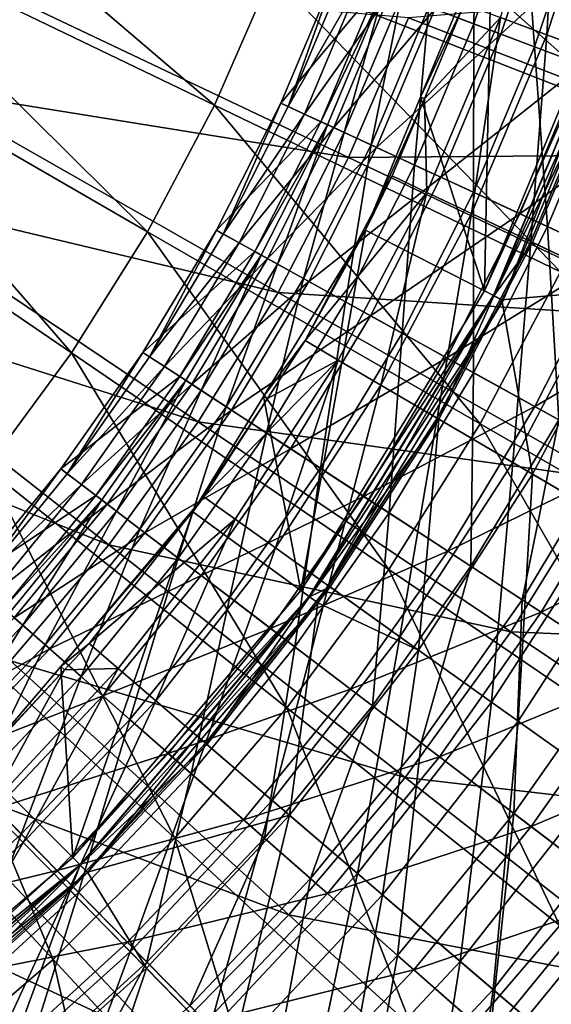
# Model space of a CAD drawing. Extents: x -729 to 511, y -621 to 621.
# Drawn here: x 66 to 126, y -197 to -85 of the extents above; entities that cross this region are included whole.
import ezdxf

# ---------------------------------------------------------------- set-up
doc = ezdxf.new("R2010")
doc.units = 0
for name, color, linetype in [('L1', 7, 'CONTINUOUS'), ('L2', 7, 'CONTINUOUS'), ('L3', 7, 'CONTINUOUS')]:
    doc.layers.add(name, color=color, linetype=linetype)

msp = doc.modelspace()

# ---------------------------------------------------------------- linework, layer by layer
at = {"layer": 'L1', "color": 7}
for points in [[(44.6397, -73.89771, 164.8432), (49.73301, -62.22373, 164.8432), (87.82189, -94.69315, 158.9949)], [(94.34849, -79.73401, 158.9949), (87.82189, -94.69315, 158.9949), (49.73301, -62.22373, 164.8432)], [(94.34849, -79.73401, 158.9949), (99.73894, -64.32898, 158.9949), (135.1284, -95.73897, 151.8037)], [(99.73894, -64.32898, 158.9949), (141.6009, -77.24168, 151.8037), (135.1284, -95.73897, 151.8037)], [(38.68824, -85.15842, 164.8432), (44.6397, -73.89771, 164.8432), (80.19562, -109.1227, 158.9949)], [(80.19562, -109.1227, 158.9949), (44.6397, -73.89771, 164.8432), (87.82189, -94.69315, 158.9949)], [(103.1013, -100.6764, 159.5702), (60.61536, -80.49194, 165.9778), (54.20816, -92.78466, 165.9778)], [(109.9578, -84.75126, 159.5702), (60.61536, -80.49194, 165.9778), (103.1013, -100.6764, 159.5702)], [(127.2918, -113.7008, 151.8037), (87.82189, -94.69315, 158.9949), (94.34849, -79.73401, 158.9949)], [(94.34849, -79.73401, 158.9949), (135.1284, -95.73897, 151.8037), (127.2918, -113.7008, 151.8037)], [(156.712, -80.88038, 151.8283), (109.9578, -84.75126, 159.5702), (150.0137, -100.269, 151.8283)], [(31.91191, -95.94289, 164.8432), (38.68824, -85.15842, 164.8432), (71.51237, -122.942, 158.9949)], [(71.51237, -122.942, 158.9949), (38.68824, -85.15842, 164.8432), (80.19562, -109.1227, 158.9949)], [(150.0137, -100.269, 151.8283), (109.9578, -84.75126, 159.5702), (103.1013, -100.6764, 159.5702)], [(95.08735, -116.0517, 159.5702), (54.20816, -92.78466, 165.9778), (46.9106, -104.5706, 165.9778)], [(103.1013, -100.6764, 159.5702), (54.20816, -92.78466, 165.9778), (95.08735, -116.0517, 159.5702)], [(80.19562, -109.1227, 158.9949), (87.82189, -94.69315, 158.9949), (118.1347, -131.0268, 151.8037)], [(127.2918, -113.7008, 151.8037), (118.1347, -131.0268, 151.8037), (87.82189, -94.69315, 158.9949)], [(61.82068, -136.0738, 158.9949), (31.91191, -95.94289, 164.8432), (71.51237, -122.942, 158.9949)], [(141.9018, -119.11, 151.8283), (103.1013, -100.6764, 159.5702), (95.08735, -116.0517, 159.5702)], [(150.0137, -100.269, 151.8283), (103.1013, -100.6764, 159.5702), (141.9018, -119.11, 151.8283)], [(85.95982, -130.7932, 159.5702), (46.9106, -104.5706, 165.9778), (38.76255, -115.7854, 165.9778)], [(95.08735, -116.0517, 159.5702), (46.9106, -104.5706, 165.9778), (85.95982, -130.7932, 159.5702)], [(71.51237, -122.942, 158.9949), (80.19562, -109.1227, 158.9949), (107.7085, -147.6201, 151.8037)], [(107.7085, -147.6201, 151.8037), (80.19562, -109.1227, 158.9949), (118.1347, -131.0268, 151.8037)], [(152.6312, -150.9434, 143.4155), (118.1347, -131.0268, 151.8037), (127.2918, -113.7008, 151.8037)], [(75.76855, -144.8203, 159.5702), (38.76255, -115.7854, 165.9778), (29.8085, -126.3679, 165.9778)], [(85.95982, -130.7932, 159.5702), (38.76255, -115.7854, 165.9778), (75.76855, -144.8203, 159.5702)], [(132.4206, -137.3005, 151.8283), (95.08735, -116.0517, 159.5702), (85.95982, -130.7932, 159.5702)], [(141.9018, -119.11, 151.8283), (95.08735, -116.0517, 159.5702), (132.4206, -137.3005, 151.8283)], [(61.82068, -136.0738, 158.9949), (71.51237, -122.942, 158.9949), (96.07136, -163.3878, 151.8037)], [(96.07136, -163.3878, 151.8037), (71.51237, -122.942, 158.9949), (107.7085, -147.6201, 151.8037)], [(75.76855, -144.8203, 159.5702), (29.8085, -126.3679, 165.9778), (64.56915, -158.0564, 159.5702)], [(121.6218, -154.7411, 151.8283), (85.95982, -130.7932, 159.5702), (75.76855, -144.8203, 159.5702)], [(132.4206, -137.3005, 151.8283), (85.95982, -130.7932, 159.5702), (121.6218, -154.7411, 151.8283)], [(107.7085, -147.6201, 151.8037), (118.1347, -131.0268, 151.8037), (140.6201, -170.0589, 143.4155)], [(152.6312, -150.9434, 143.4155), (140.6201, -170.0589, 143.4155), (118.1347, -131.0268, 151.8037)], [(51.17476, -148.4446, 158.9949), (61.82068, -136.0738, 158.9949), (83.28849, -178.2418, 151.8037)], [(83.28849, -178.2418, 151.8037), (61.82068, -136.0738, 158.9949), (96.07136, -163.3878, 151.8037)], [(166.3293, -156.6002, 142.8945), (132.4206, -137.3005, 151.8283), (121.6218, -154.7411, 151.8283)], [(109.5645, -171.3365, 151.8283), (75.76855, -144.8203, 159.5702), (64.56915, -158.0564, 159.5702)], [(121.6218, -154.7411, 151.8283), (75.76855, -144.8203, 159.5702), (109.5645, -171.3365, 151.8283)], [(96.07136, -163.3878, 151.8037), (107.7085, -147.6201, 151.8037), (127.2141, -188.2233, 143.4155)], [(127.2141, -188.2233, 143.4155), (107.7085, -147.6201, 151.8037), (140.6201, -170.0589, 143.4155)], [(39.63412, -159.9852, 158.9949), (51.17476, -148.4446, 158.9949), (69.43132, -192.099, 151.8037)], [(69.43132, -192.099, 151.8037), (51.17476, -148.4446, 158.9949), (83.28849, -178.2418, 151.8037)], [(154.0126, -176.4923, 142.8945), (121.6218, -154.7411, 151.8283), (109.5645, -171.3365, 151.8283)], [(166.3293, -156.6002, 142.8945), (121.6218, -154.7411, 151.8283), (154.0126, -176.4923, 142.8945)], [(96.31453, -186.9961, 151.8283), (64.56915, -158.0564, 159.5702), (52.4228, -170.4293, 159.5702)], [(109.5645, -171.3365, 151.8283), (64.56915, -158.0564, 159.5702), (96.31453, -186.9961, 151.8283)], [(54.57733, -204.8818, 151.8037), (39.63412, -159.9852, 158.9949), (69.43132, -192.099, 151.8037)], [(83.28849, -178.2418, 151.8037), (96.07136, -163.3878, 151.8037), (112.4882, -205.3352, 143.4155)], [(112.4882, -205.3352, 143.4155), (96.07136, -163.3878, 151.8037), (127.2141, -188.2233, 143.4155)], [(81.94424, -201.6345, 151.8283), (52.4228, -170.4293, 159.5702), (39.39587, -181.8714, 159.5702)], [(96.31453, -186.9961, 151.8283), (52.4228, -170.4293, 159.5702), (81.94424, -201.6345, 151.8283)], [(140.2605, -195.4205, 142.8945), (109.5645, -171.3365, 151.8283), (96.31453, -186.9961, 151.8283)], [(154.0126, -176.4923, 142.8945), (109.5645, -171.3365, 151.8283), (140.2605, -195.4205, 142.8945)], [(69.43132, -192.099, 151.8037), (83.28849, -178.2418, 151.8037), (96.5247, -221.2987, 143.4155)], [(96.5247, -221.2987, 143.4155), (83.28849, -178.2418, 151.8037), (112.4882, -205.3352, 143.4155)], [(66.53211, -215.1716, 151.8283), (39.39587, -181.8714, 159.5702), (25.55948, -192.3201, 159.5702)], [(81.94424, -201.6345, 151.8283), (39.39587, -181.8714, 159.5702), (66.53211, -215.1716, 151.8283)], [(125.148, -213.2813, 142.8945), (96.31453, -186.9961, 151.8283), (81.94424, -201.6345, 151.8283)], [(140.2605, -195.4205, 142.8945), (96.31453, -186.9961, 151.8283), (125.148, -213.2813, 142.8945)], [(112.4882, -205.3352, 143.4155), (127.2141, -188.2233, 143.4155), (138.8783, -229.8216, 133.9771)], [(66.53211, -215.1716, 151.8283), (25.55948, -192.3201, 159.5702), (50.1623, -227.5335, 151.8283)], [(54.57733, -204.8818, 151.8037), (69.43132, -192.099, 151.8037), (79.41288, -236.0246, 143.4155)], [(79.41288, -236.0246, 143.4155), (69.43132, -192.099, 151.8037), (96.5247, -221.2987, 143.4155)], [(167.9627, -217.1555, 132.9125), (140.2605, -195.4205, 142.8945), (125.148, -213.2813, 142.8945)]]:
    msp.add_3dface(points, dxfattribs=at)
at = {"layer": 'L2', "color": 7}
for points in [[(127.022, -64.12408, -61.43009), (125.7233, -86.67146, -54.40763), (120.4319, -84.71604, -61.43009)], [(127.022, -64.12408, -61.43009), (132.4655, -65.60419, -54.40763), (125.7233, -86.67146, -54.40763)], [(132.4655, -65.60419, -54.40763), (132.7139, -89.25484, -47.51158), (125.7233, -86.67146, -54.40763)], [(119.4431, -74.16408, -64.12236), (116.3095, -83.19262, -69.12236), (111.3123, -93.79352, -64.12236)], [(119.4431, -74.16408, -64.12236), (111.3123, -93.79352, -64.12236), (118.5914, -115.867, -44.28853)], [(133.9173, -78.86702, -44.28853), (119.4431, -74.16408, -64.12236), (118.5914, -115.867, -44.28853)], [(135.049, -79.23476, -45.20167), (133.9173, -78.86702, -44.28853), (118.5914, -115.867, -44.28853)], [(135.049, -79.23476, -45.20167), (118.5914, -115.867, -44.28853), (119.6517, -116.4073, -45.20167)], [(119.6517, -116.4073, -45.20167), (120.7365, -116.96, -43.61496), (135.049, -79.23476, -45.20167)], [(135.0752, -79.24326, -42.70182), (136.207, -79.611, -43.61496), (119.6762, -116.4198, -42.70182)], [(119.6762, -116.4198, -42.70182), (132.9083, -89.32669, -41.0605), (135.0752, -79.24326, -42.70182)], [(119.6762, -116.4198, -42.70182), (136.207, -79.611, -43.61496), (120.7365, -116.96, -43.61496)], [(135.049, -79.23476, -45.20167), (120.7365, -116.96, -43.61496), (136.207, -79.611, -43.61496)], [(111.3123, -93.79352, -64.12236), (116.3095, -83.19262, -69.12236), (111.7703, -93.98185, -69.12236)], [(120.4319, -84.71604, -61.43009), (111.7703, -93.98185, -69.12236), (116.3095, -83.19262, -69.12236)], [(112.0476, -104.645, -61.43009), (111.7703, -93.98185, -69.12236), (120.4319, -84.71604, -61.43009)], [(120.4319, -84.71604, -61.43009), (117.1454, -107.0604, -54.40763), (112.0476, -104.645, -61.43009)], [(120.4319, -84.71604, -61.43009), (125.7233, -86.67146, -54.40763), (117.1454, -107.0604, -54.40763)], [(125.7233, -86.67146, -54.40763), (123.8804, -110.2515, -47.51158), (117.1454, -107.0604, -54.40763)], [(125.7233, -86.67146, -54.40763), (132.7139, -89.25484, -47.51158), (123.8804, -110.2515, -47.51158)], [(119.6762, -116.4198, -42.70182), (124.0677, -110.3403, -41.0605), (132.9083, -89.32669, -41.0605)], [(132.7139, -89.25484, -47.51158), (132.9146, -114.532, -40.58199), (123.8804, -110.2515, -47.51158)], [(135.2779, -115.6517, -33.36604), (132.9083, -89.32669, -41.0605), (124.0677, -110.3403, -41.0605)], [(111.3123, -93.79352, -64.12236), (111.7703, -93.98185, -69.12236), (105.0311, -108.9577, -64.12236)], [(118.5914, -115.867, -44.28853), (111.3123, -93.79352, -64.12236), (105.0311, -108.9577, -64.12236)], [(105.0311, -108.9577, -64.12236), (111.7703, -93.98185, -69.12236), (108.076, -102.7632, -69.12236)], [(112.0476, -104.645, -61.43009), (108.076, -102.7632, -69.12236), (111.7703, -93.98185, -69.12236)], [(98.14502, -121.5295, -69.12236), (108.076, -102.7632, -69.12236), (112.0476, -104.645, -61.43009)], [(105.0311, -108.9577, -64.12236), (108.076, -102.7632, -69.12236), (98.14502, -121.5295, -69.12236)], [(112.0476, -104.645, -61.43009), (101.9348, -123.755, -61.43009), (98.14502, -121.5295, -69.12236)], [(112.0476, -104.645, -61.43009), (106.7992, -126.6115, -54.40763), (101.9348, -123.755, -61.43009)], [(112.0476, -104.645, -61.43009), (117.1454, -107.0604, -54.40763), (106.7992, -126.6115, -54.40763)], [(117.1454, -107.0604, -54.40763), (113.2258, -130.3853, -47.51158), (106.7992, -126.6115, -54.40763)], [(117.1454, -107.0604, -54.40763), (123.8804, -110.2515, -47.51158), (113.2258, -130.3853, -47.51158)], [(105.0311, -108.9577, -64.12236), (98.14502, -121.5295, -69.12236), (93.42466, -127.8977, -64.12236)], [(105.0311, -108.9577, -64.12236), (93.42466, -127.8977, -64.12236), (97.66607, -150.014, -44.28853)], [(118.5914, -115.867, -44.28853), (105.0311, -108.9577, -64.12236), (97.66607, -150.014, -44.28853)], [(123.8804, -110.2515, -47.51158), (121.8464, -135.4475, -40.58199), (113.2258, -130.3853, -47.51158)], [(120.6027, -116.888, -41.0605), (124.0677, -110.3403, -41.0605), (119.6762, -116.4198, -42.70182)], [(135.2779, -115.6517, -33.36604), (124.0677, -110.3403, -41.0605), (120.6027, -116.888, -41.0605)], [(123.8804, -110.2515, -47.51158), (132.9146, -114.532, -40.58199), (121.8464, -135.4475, -40.58199)], [(132.9146, -114.532, -40.58199), (132.8964, -141.9364, -33.96612), (121.8464, -135.4475, -40.58199)], [(119.6517, -116.4073, -45.20167), (118.5914, -115.867, -44.28853), (97.66607, -150.014, -44.28853)], [(119.6517, -116.4073, -45.20167), (97.66607, -150.014, -44.28853), (98.62882, -150.7135, -45.20167)], [(98.62882, -150.7135, -45.20167), (99.61382, -151.4291, -43.61496), (119.6517, -116.4073, -45.20167)], [(119.6762, -116.4198, -42.70182), (120.7365, -116.96, -43.61496), (98.65107, -150.7296, -42.70182)], [(113.4045, -130.4903, -41.0605), (119.6762, -116.4198, -42.70182), (98.65107, -150.7296, -42.70182)], [(119.6517, -116.4073, -45.20167), (99.61382, -151.4291, -43.61496), (120.7365, -116.96, -43.61496)], [(120.6027, -116.888, -41.0605), (119.6762, -116.4198, -42.70182), (113.4045, -130.4903, -41.0605)], [(124.1014, -136.7717, -33.36604), (135.2779, -115.6517, -33.36604), (120.6027, -116.888, -41.0605)], [(136.1105, -143.8238, -26.97989), (135.2779, -115.6517, -33.36604), (124.1014, -136.7717, -33.36604)], [(98.65107, -150.7296, -42.70182), (120.7365, -116.96, -43.61496), (99.61382, -151.4291, -43.61496)], [(124.1014, -136.7717, -33.36604), (120.6027, -116.888, -41.0605), (113.4045, -130.4903, -41.0605)], [(93.42466, -127.8977, -64.12236), (98.14502, -121.5295, -69.12236), (93.85101, -128.1524, -69.12236)], [(101.9348, -123.755, -61.43009), (93.85101, -128.1524, -69.12236), (98.14502, -121.5295, -69.12236)], [(90.17265, -141.8964, -61.43009), (86.59439, -139.3447, -69.12236), (101.9348, -123.755, -61.43009)], [(101.9348, -123.755, -61.43009), (86.59439, -139.3447, -69.12236), (93.85101, -128.1524, -69.12236)], [(101.9348, -123.755, -61.43009), (94.76559, -145.1716, -54.40763), (90.17265, -141.8964, -61.43009)], [(101.9348, -123.755, -61.43009), (106.7992, -126.6115, -54.40763), (94.76559, -145.1716, -54.40763)], [(106.7992, -126.6115, -54.40763), (100.8335, -149.4987, -47.51158), (94.76559, -145.1716, -54.40763)], [(106.7992, -126.6115, -54.40763), (113.2258, -130.3853, -47.51158), (100.8335, -149.4987, -47.51158)], [(93.42466, -127.8977, -64.12236), (93.85101, -128.1524, -69.12236), (85.35361, -141.0685, -64.12236)], [(97.66607, -150.014, -44.28853), (93.42466, -127.8977, -64.12236), (85.35361, -141.0685, -64.12236)], [(85.35361, -141.0685, -64.12236), (93.85101, -128.1524, -69.12236), (86.59439, -139.3447, -69.12236)], [(113.4045, -130.4903, -41.0605), (98.65107, -150.7296, -42.70182), (101.0022, -149.619, -41.0605)], [(113.2258, -130.3853, -47.51158), (108.9729, -155.303, -40.58199), (100.8335, -149.4987, -47.51158)], [(113.4045, -130.4903, -41.0605), (101.0022, -149.619, -41.0605), (111.102, -156.8213, -33.36604)], [(113.2258, -130.3853, -47.51158), (121.8464, -135.4475, -40.58199), (108.9729, -155.303, -40.58199)], [(113.4045, -130.4903, -41.0605), (111.102, -156.8213, -33.36604), (124.1014, -136.7717, -33.36604)], [(121.8464, -135.4475, -40.58199), (119.4062, -162.743, -33.96612), (108.9729, -155.303, -40.58199)], [(121.8464, -135.4475, -40.58199), (132.8964, -141.9364, -33.96612), (119.4062, -162.743, -33.96612)], [(124.1014, -136.7717, -33.36604), (111.102, -156.8213, -33.36604), (122.4409, -164.9072, -26.97989)], [(124.1014, -136.7717, -33.36604), (122.4409, -164.9072, -26.97989), (136.1105, -143.8238, -26.97989)], [(85.35361, -141.0685, -64.12236), (86.59439, -139.3447, -69.12236), (70.29951, -158.6946, -64.12236)], [(70.29951, -158.6946, -64.12236), (86.59439, -139.3447, -69.12236), (73.51443, -156.0693, -69.12236)], [(90.17265, -141.8964, -61.43009), (73.51443, -156.0693, -69.12236), (86.59439, -139.3447, -69.12236)], [(85.35361, -141.0685, -64.12236), (70.29951, -158.6946, -64.12236), (71.65664, -180.4671, -44.28853)], [(97.66607, -150.014, -44.28853), (85.35361, -141.0685, -64.12236), (71.65664, -180.4671, -44.28853)], [(76.85317, -158.9273, -61.43009), (73.51443, -156.0693, -69.12236), (90.17265, -141.8964, -61.43009)], [(90.17265, -141.8964, -61.43009), (81.13867, -162.5956, -54.40763), (76.85317, -158.9273, -61.43009)], [(90.17265, -141.8964, -61.43009), (94.76559, -145.1716, -54.40763), (81.13867, -162.5956, -54.40763)], [(132.8964, -141.9364, -33.96612), (131.97, -171.7024, -28.08489), (119.4062, -162.743, -33.96612)], [(136.1105, -143.8238, -26.97989), (122.4409, -164.9072, -26.97989), (135.9871, -174.5671, -21.33961)], [(94.76559, -145.1716, -54.40763), (86.8004, -167.442, -47.51158), (81.13867, -162.5956, -54.40763)], [(94.76559, -145.1716, -54.40763), (100.8335, -149.4987, -47.51158), (86.8004, -167.442, -47.51158)], [(98.62882, -150.7135, -45.20167), (97.66607, -150.014, -44.28853), (71.65664, -180.4671, -44.28853)], [(100.8335, -149.4987, -47.51158), (94.39497, -173.943, -40.58199), (86.8004, -167.442, -47.51158)], [(100.8335, -149.4987, -47.51158), (108.9729, -155.303, -40.58199), (94.39497, -173.943, -40.58199)], [(98.65107, -150.7296, -42.70182), (99.59845, -151.414, -41.0605), (101.0022, -149.619, -41.0605)], [(111.102, -156.8213, -33.36604), (101.0022, -149.619, -41.0605), (99.59845, -151.414, -41.0605)], [(98.62882, -150.7135, -45.20167), (71.65664, -180.4671, -44.28853), (72.49811, -181.3086, -45.20167)], [(72.49811, -181.3086, -45.20167), (73.35904, -182.1695, -43.61496), (98.62882, -150.7135, -45.20167)], [(98.65107, -150.7296, -42.70182), (99.61382, -151.4291, -43.61496), (72.51756, -181.328, -42.70182)], [(72.51756, -181.328, -42.70182), (86.95784, -167.5768, -41.0605), (98.65107, -150.7296, -42.70182)], [(72.51756, -181.328, -42.70182), (99.61382, -151.4291, -43.61496), (73.35904, -182.1695, -43.61496)], [(98.62882, -150.7135, -45.20167), (73.35904, -182.1695, -43.61496), (99.61382, -151.4291, -43.61496)], [(98.65107, -150.7296, -42.70182), (86.95784, -167.5768, -41.0605), (99.59845, -151.414, -41.0605)], [(96.3816, -175.6435, -33.36604), (99.59845, -151.414, -41.0605), (86.95784, -167.5768, -41.0605)], [(111.102, -156.8213, -33.36604), (99.59845, -151.414, -41.0605), (96.3816, -175.6435, -33.36604)], [(108.9729, -155.303, -40.58199), (104.1299, -182.276, -33.96612), (94.39497, -173.943, -40.58199)], [(108.9729, -155.303, -40.58199), (119.4062, -162.743, -33.96612), (104.1299, -182.276, -33.96612)], [(70.29951, -158.6946, -64.12236), (73.51443, -156.0693, -69.12236), (70.72555, -159.0497, -69.12236)], [(76.85317, -158.9273, -61.43009), (70.72555, -159.0497, -69.12236), (73.51443, -156.0693, -69.12236)], [(106.9615, -184.6999, -26.97989), (111.102, -156.8213, -33.36604), (96.3816, -175.6435, -33.36604)], [(106.9615, -184.6999, -26.97989), (122.4409, -164.9072, -26.97989), (111.102, -156.8213, -33.36604)], [(62.08063, -174.7143, -61.43009), (59.00754, -171.5725, -69.12236), (70.72555, -159.0497, -69.12236)], [(70.72555, -159.0497, -69.12236), (59.00754, -171.5725, -69.12236), (60.89516, -169.7056, -64.12236)], [(60.89516, -169.7056, -64.12236), (70.29951, -158.6946, -64.12236), (70.72555, -159.0497, -69.12236)], [(71.65664, -180.4671, -44.28853), (70.29951, -158.6946, -64.12236), (60.89516, -169.7056, -64.12236)], [(62.08063, -174.7143, -61.43009), (70.72555, -159.0497, -69.12236), (76.85317, -158.9273, -61.43009)], [(76.85317, -158.9273, -61.43009), (66.02514, -178.7471, -54.40763), (62.08063, -174.7143, -61.43009)], [(76.85317, -158.9273, -61.43009), (81.13867, -162.5956, -54.40763), (66.02514, -178.7471, -54.40763)], [(81.13867, -162.5956, -54.40763), (71.23639, -184.0749, -47.51158), (66.02514, -178.7471, -54.40763)], [(81.13867, -162.5956, -54.40763), (86.8004, -167.442, -47.51158), (71.23639, -184.0749, -47.51158)], [(119.4062, -162.743, -33.96612), (115.8527, -192.3107, -28.08489), (104.1299, -182.276, -33.96612)], [(119.4062, -162.743, -33.96612), (131.97, -171.7024, -28.08489), (115.8527, -192.3107, -28.08489)], [(119.601, -195.5192, -21.33961), (122.4409, -164.9072, -26.97989), (106.9615, -184.6999, -26.97989)], [(119.601, -195.5192, -21.33961), (135.9871, -174.5671, -21.33961), (122.4409, -164.9072, -26.97989)], [(86.8004, -167.442, -47.51158), (78.2267, -191.2216, -40.58199), (71.23639, -184.0749, -47.51158)], [(72.51756, -181.328, -42.70182), (73.32754, -182.1432, -41.0605), (86.95784, -167.5768, -41.0605)], [(96.3816, -175.6435, -33.36604), (86.95784, -167.5768, -41.0605), (73.32754, -182.1432, -41.0605)], [(86.8004, -167.442, -47.51158), (94.39497, -173.943, -40.58199), (78.2267, -191.2216, -40.58199)], [(71.65664, -180.4671, -44.28853), (60.89516, -169.7056, -64.12236), (41.20351, -206.4765, -44.28853)], [(131.97, -171.7024, -28.08489), (129.7139, -204.1758, -23.04946), (115.8527, -192.3107, -28.08489)], [(94.39497, -173.943, -40.58199), (87.18705, -200.3824, -33.96612), (78.2267, -191.2216, -40.58199)], [(94.39497, -173.943, -40.58199), (104.1299, -182.276, -33.96612), (87.18705, -200.3824, -33.96612)], [(62.08063, -174.7143, -61.43009), (66.02514, -178.7471, -54.40763), (49.54329, -193.4996, -54.40763)], [(134.3341, -208.1307, -16.61184), (135.9871, -174.5671, -21.33961), (119.601, -195.5192, -21.33961)], [(80.05527, -193.0911, -33.36604), (96.3816, -175.6435, -33.36604), (73.32754, -182.1432, -41.0605)], [(89.79335, -203.0471, -26.97989), (96.3816, -175.6435, -33.36604), (80.05527, -193.0911, -33.36604)], [(89.79335, -203.0471, -26.97989), (106.9615, -184.6999, -26.97989), (96.3816, -175.6435, -33.36604)], [(66.02514, -178.7471, -54.40763), (54.26328, -199.2672, -47.51158), (49.54329, -193.4996, -54.40763)], [(66.02514, -178.7471, -54.40763), (71.23639, -184.0749, -47.51158), (54.26328, -199.2672, -47.51158)], [(72.49811, -181.3086, -45.20167), (71.65664, -180.4671, -44.28853), (41.20351, -206.4765, -44.28853)], [(72.49811, -181.3086, -45.20167), (41.20351, -206.4765, -44.28853), (41.903, -207.4393, -45.20167)], [(41.903, -207.4393, -45.20167), (42.61864, -208.4243, -43.61496), (72.49811, -181.3086, -45.20167)], [(72.51756, -181.328, -42.70182), (73.35904, -182.1695, -43.61496), (41.91915, -207.4615, -42.70182)], [(54.39452, -199.4276, -41.0605), (72.51756, -181.328, -42.70182), (41.91915, -207.4615, -42.70182)], [(72.49811, -181.3086, -45.20167), (42.61864, -208.4243, -43.61496), (73.35904, -182.1695, -43.61496)], [(71.38132, -184.2231, -41.0605), (72.51756, -181.328, -42.70182), (54.39452, -199.4276, -41.0605)], [(71.38132, -184.2231, -41.0605), (73.32754, -182.1432, -41.0605), (72.51756, -181.328, -42.70182)], [(41.91915, -207.4615, -42.70182), (73.35904, -182.1695, -43.61496), (42.61864, -208.4243, -43.61496)], [(80.05527, -193.0911, -33.36604), (73.32754, -182.1432, -41.0605), (71.38132, -184.2231, -41.0605)], [(104.1299, -182.276, -33.96612), (97.9771, -211.4139, -28.08489), (87.18705, -200.3824, -33.96612)], [(104.1299, -182.276, -33.96612), (115.8527, -192.3107, -28.08489), (97.9771, -211.4139, -28.08489)], [(71.23639, -184.0749, -47.51158), (60.5946, -207.0037, -40.58199), (54.26328, -199.2672, -47.51158)], [(62.25079, -209.0275, -33.36604), (71.38132, -184.2231, -41.0605), (54.39452, -199.4276, -41.0605)], [(71.23639, -184.0749, -47.51158), (78.2267, -191.2216, -40.58199), (60.5946, -207.0037, -40.58199)], [(62.25079, -209.0275, -33.36604), (80.05527, -193.0911, -33.36604), (71.38132, -184.2231, -41.0605)], [(101.4271, -214.9411, -21.33961), (106.9615, -184.6999, -26.97989), (89.79335, -203.0471, -26.97989)], [(101.4271, -214.9411, -21.33961), (119.601, -195.5192, -21.33961), (106.9615, -184.6999, -26.97989)], [(78.2267, -191.2216, -40.58199), (68.71025, -216.9206, -33.96612), (60.5946, -207.0037, -40.58199)], [(78.2267, -191.2216, -40.58199), (87.18705, -200.3824, -33.96612), (68.71025, -216.9206, -33.96612)], [(115.8527, -192.3107, -28.08489), (110.7354, -224.4576, -23.04946), (97.9771, -211.4139, -28.08489)], [(115.8527, -192.3107, -28.08489), (129.7139, -204.1758, -23.04946), (110.7354, -224.4576, -23.04946)], [(71.07086, -219.8051, -26.97989), (80.05527, -193.0911, -33.36604), (62.25079, -209.0275, -33.36604)], [(71.07086, -219.8051, -26.97989), (89.79335, -203.0471, -26.97989), (80.05527, -193.0911, -33.36604)], [(114.988, -228.8053, -16.61184), (119.601, -195.5192, -21.33961), (101.4271, -214.9411, -21.33961)], [(114.988, -228.8053, -16.61184), (134.3341, -208.1307, -16.61184), (119.601, -195.5192, -21.33961)]]:
    msp.add_3dface(points, dxfattribs=at)
at = {"layer": 'L3', "color": 7}
for points in [[(117.7224, -67.32459, -53.07734), (117.3952, -85.42932, -45.5331), (112.2739, -83.49519, -53.07734)], [(122.9699, -68.88413, -45.5331), (117.3952, -85.42932, -45.5331), (117.7224, -67.32459, -53.07734)], [(122.9699, -68.88413, -45.5331), (124.3042, -88.0386, -37.46193), (117.3952, -85.42932, -45.5331)], [(130.0492, -70.98807, -37.46193), (124.3042, -88.0386, -37.46193), (122.9699, -68.88413, -45.5331)], [(126.1315, -69.82376, -34.47476), (112.9352, -83.74496, -43.48128), (120.4808, -86.59463, -34.47476)], [(135.6599, -72.65554, -25.49186), (126.1315, -69.82376, -34.47476), (120.4808, -86.59463, -34.47476)], [(130.0492, -70.98807, -37.46193), (133.0319, -91.33473, -29.10818), (124.3042, -88.0386, -37.46193)], [(135.6599, -72.65554, -25.49186), (120.4808, -86.59463, -34.47476), (129.7799, -90.10658, -25.49186)], [(96.20641, -94.85091, -64.05909), (101.6788, -79.49384, -69.12236), (95.394, -94.47505, -69.12236)], [(101.6788, -79.49384, -69.12236), (106.3782, -81.26865, -69.12236), (95.394, -94.47505, -69.12236)], [(102.5162, -79.8101, -64.05909), (101.6788, -79.49384, -69.12236), (96.20641, -94.85091, -64.05909)], [(104.4366, -80.53535, -58.17972), (102.5162, -79.8101, -64.05909), (96.20641, -94.85091, -64.05909)], [(104.4366, -80.53535, -58.17972), (96.20641, -94.85091, -64.05909), (98.06944, -95.71284, -58.17972)], [(107.8898, -81.8395, -51.14485), (104.4366, -80.53535, -58.17972), (98.06944, -95.71284, -58.17972)], [(95.394, -94.47505, -69.12236), (106.3782, -81.26865, -69.12236), (99.95314, -96.58433, -69.12236)], [(107.8898, -81.8395, -51.14485), (98.06944, -95.71284, -58.17972), (101.4196, -97.26278, -51.14485)], [(106.3782, -81.26865, -69.12236), (107.1428, -81.55739, -64.92094), (99.95314, -96.58433, -69.12236)], [(107.1428, -81.55739, -64.92094), (100.6949, -96.9275, -64.92094), (99.95314, -96.58433, -69.12236)], [(107.1428, -81.55739, -64.92094), (102.6031, -97.81033, -59.25544), (100.6949, -96.9275, -64.92094)], [(112.9352, -83.74496, -43.48128), (107.8898, -81.8395, -51.14485), (101.4196, -97.26278, -51.14485)], [(109.1097, -82.30023, -59.25544), (102.6031, -97.81033, -59.25544), (107.1428, -81.55739, -64.92094)], [(109.1097, -82.30023, -59.25544), (105.6727, -99.23049, -53.07734), (102.6031, -97.81033, -59.25544)], [(112.2739, -83.49519, -53.07734), (105.6727, -99.23049, -53.07734), (109.1097, -82.30023, -59.25544)], [(112.9352, -83.74496, -43.48128), (101.4196, -97.26278, -51.14485), (106.3143, -99.52733, -43.48128)], [(112.2739, -83.49519, -53.07734), (110.6411, -101.5291, -45.5331), (105.6727, -99.23049, -53.07734)], [(120.4808, -86.59463, -34.47476), (112.9352, -83.74496, -43.48128), (106.3143, -99.52733, -43.48128)], [(117.3952, -85.42932, -45.5331), (110.6411, -101.5291, -45.5331), (112.2739, -83.49519, -53.07734)], [(117.3952, -85.42932, -45.5331), (117.3439, -104.6301, -37.46193), (110.6411, -101.5291, -45.5331)], [(124.3042, -88.0386, -37.46193), (117.3439, -104.6301, -37.46193), (117.3952, -85.42932, -45.5331)], [(120.4808, -86.59463, -34.47476), (106.3143, -99.52733, -43.48128), (113.6346, -102.9141, -34.47476)], [(129.7799, -90.10658, -25.49186), (120.4808, -86.59463, -34.47476), (113.6346, -102.9141, -34.47476)], [(124.3042, -88.0386, -37.46193), (125.811, -108.5474, -29.10818), (117.3439, -104.6301, -37.46193)], [(133.0319, -91.33473, -29.10818), (125.811, -108.5474, -29.10818), (124.3042, -88.0386, -37.46193)], [(129.7799, -90.10658, -25.49186), (113.6346, -102.9141, -34.47476), (122.6561, -107.0878, -25.49186)], [(140.4881, -94.15064, -16.93347), (129.7799, -90.10658, -25.49186), (122.6561, -107.0878, -25.49186)], [(133.0319, -91.33473, -29.10818), (135.9067, -113.2182, -20.83536), (125.811, -108.5474, -29.10818)], [(140.4881, -94.15064, -16.93347), (122.6561, -107.0878, -25.49186), (133.0445, -111.894, -16.93347)], [(88.82776, -109.3972, -64.05909), (95.394, -94.47505, -69.12236), (88.04458, -108.9637, -69.12236)], [(95.394, -94.47505, -69.12236), (99.95314, -96.58433, -69.12236), (88.04458, -108.9637, -69.12236)], [(96.20641, -94.85091, -64.05909), (95.394, -94.47505, -69.12236), (88.82776, -109.3972, -64.05909)], [(98.06944, -95.71284, -58.17972), (96.20641, -94.85091, -64.05909), (88.82776, -109.3972, -64.05909)], [(98.06944, -95.71284, -58.17972), (88.82776, -109.3972, -64.05909), (90.62374, -110.3913, -58.17972)], [(101.4196, -97.26278, -51.14485), (98.06944, -95.71284, -58.17972), (90.62374, -110.3913, -58.17972)], [(88.04458, -108.9637, -69.12236), (99.95314, -96.58433, -69.12236), (92.43964, -111.3965, -69.12236)], [(101.4196, -97.26278, -51.14485), (90.62374, -110.3913, -58.17972), (93.85328, -112.179, -51.14485)], [(99.95314, -96.58433, -69.12236), (100.6949, -96.9275, -64.92094), (92.43964, -111.3965, -69.12236)], [(100.6949, -96.9275, -64.92094), (93.15468, -111.7923, -64.92094), (92.43964, -111.3965, -69.12236)], [(100.6949, -96.9275, -64.92094), (94.9942, -112.8105, -59.25544), (93.15468, -111.7923, -64.92094)], [(106.3143, -99.52733, -43.48128), (101.4196, -97.26278, -51.14485), (93.85328, -112.179, -51.14485)], [(102.6031, -97.81033, -59.25544), (94.9942, -112.8105, -59.25544), (100.6949, -96.9275, -64.92094)], [(102.6031, -97.81033, -59.25544), (97.95336, -114.4484, -53.07734), (94.9942, -112.8105, -59.25544)], [(105.6727, -99.23049, -53.07734), (97.95336, -114.4484, -53.07734), (102.6031, -97.81033, -59.25544)], [(106.3143, -99.52733, -43.48128), (93.85328, -112.179, -51.14485), (98.57187, -114.7908, -43.48128)], [(105.6727, -99.23049, -53.07734), (102.743, -117.0996, -45.5331), (97.95336, -114.4484, -53.07734)], [(113.6346, -102.9141, -34.47476), (106.3143, -99.52733, -43.48128), (98.57187, -114.7908, -43.48128)], [(110.6411, -101.5291, -45.5331), (102.743, -117.0996, -45.5331), (105.6727, -99.23049, -53.07734)], [(110.6411, -101.5291, -45.5331), (109.2045, -120.6762, -37.46193), (102.743, -117.0996, -45.5331)], [(117.3439, -104.6301, -37.46193), (109.2045, -120.6762, -37.46193), (110.6411, -101.5291, -45.5331)], [(113.6346, -102.9141, -34.47476), (98.57187, -114.7908, -43.48128), (105.6287, -118.6969, -34.47476)], [(122.6561, -107.0878, -25.49186), (113.6346, -102.9141, -34.47476), (105.6287, -118.6969, -34.47476)], [(117.3439, -104.6301, -37.46193), (117.3668, -125.1942, -29.10818), (109.2045, -120.6762, -37.46193)], [(125.811, -108.5474, -29.10818), (117.3668, -125.1942, -29.10818), (117.3439, -104.6301, -37.46193)], [(122.6561, -107.0878, -25.49186), (105.6287, -118.6969, -34.47476), (114.3255, -123.5108, -25.49186)], [(133.0445, -111.894, -16.93347), (122.6561, -107.0878, -25.49186), (114.3255, -123.5108, -25.49186)], [(125.811, -108.5474, -29.10818), (127.0992, -130.5813, -20.83536), (117.3668, -125.1942, -29.10818)], [(135.9067, -113.2182, -20.83536), (127.0992, -130.5813, -20.83536), (125.811, -108.5474, -29.10818)], [(80.41871, -123.3732, -64.05909), (88.04458, -108.9637, -69.12236), (79.66885, -122.8843, -69.12236)], [(88.04458, -108.9637, -69.12236), (92.43964, -111.3965, -69.12236), (79.66885, -122.8843, -69.12236)], [(88.82776, -109.3972, -64.05909), (88.04458, -108.9637, -69.12236), (80.41871, -123.3732, -64.05909)], [(90.62374, -110.3913, -58.17972), (88.82776, -109.3972, -64.05909), (80.41871, -123.3732, -64.05909)], [(90.62374, -110.3913, -58.17972), (80.41871, -123.3732, -64.05909), (82.13827, -124.4943, -58.17972)], [(93.85328, -112.179, -51.14485), (90.62374, -110.3913, -58.17972), (82.13827, -124.4943, -58.17972)], [(79.66885, -122.8843, -69.12236), (92.43964, -111.3965, -69.12236), (83.87689, -125.6278, -69.12236)], [(93.85328, -112.179, -51.14485), (82.13827, -124.4943, -58.17972), (85.23041, -126.5103, -51.14485)], [(92.43964, -111.3965, -69.12236), (93.15468, -111.7923, -64.92094), (83.87689, -125.6278, -69.12236)], [(93.15468, -111.7923, -64.92094), (84.56153, -126.0742, -64.92094), (83.87689, -125.6278, -69.12236)], [(93.15468, -111.7923, -64.92094), (86.32278, -127.2225, -59.25544), (84.56153, -126.0742, -64.92094)], [(98.57187, -114.7908, -43.48128), (93.85328, -112.179, -51.14485), (85.23041, -126.5103, -51.14485)], [(94.9942, -112.8105, -59.25544), (86.32278, -127.2225, -59.25544), (93.15468, -111.7923, -64.92094)], [(133.0445, -111.894, -16.93347), (114.3255, -123.5108, -25.49186), (124.34, -129.0541, -16.93347)], [(144.5952, -117.2379, -9.02032), (133.0445, -111.894, -16.93347), (124.34, -129.0541, -16.93347)], [(94.9942, -112.8105, -59.25544), (89.15603, -129.0697, -53.07734), (86.32278, -127.2225, -59.25544)], [(97.95336, -114.4484, -53.07734), (89.15603, -129.0697, -53.07734), (94.9942, -112.8105, -59.25544)], [(97.95336, -114.4484, -53.07734), (93.74183, -132.0596, -45.5331), (89.15603, -129.0697, -53.07734)], [(102.743, -117.0996, -45.5331), (93.74183, -132.0596, -45.5331), (97.95336, -114.4484, -53.07734)], [(98.57187, -114.7908, -43.48128), (85.23041, -126.5103, -51.14485), (89.74822, -129.4558, -43.48128)], [(105.6287, -118.6969, -34.47476), (98.57187, -114.7908, -43.48128), (89.74822, -129.4558, -43.48128)], [(102.743, -117.0996, -45.5331), (99.92842, -136.0931, -37.46193), (93.74183, -132.0596, -45.5331)], [(109.2045, -120.6762, -37.46193), (99.92842, -136.0931, -37.46193), (102.743, -117.0996, -45.5331)], [(144.5952, -117.2379, -9.02032), (124.34, -129.0541, -16.93347), (135.475, -135.2175, -9.02032)], [(105.6287, -118.6969, -34.47476), (89.74822, -129.4558, -43.48128), (96.50479, -133.8609, -34.47476)], [(114.3255, -123.5108, -25.49186), (105.6287, -118.6969, -34.47476), (96.50479, -133.8609, -34.47476)], [(109.2045, -120.6762, -37.46193), (107.7435, -141.1883, -29.10818), (99.92842, -136.0931, -37.46193)], [(117.3668, -125.1942, -29.10818), (107.7435, -141.1883, -29.10818), (109.2045, -120.6762, -37.46193)], [(71.02309, -136.7059, -64.05909), (79.66885, -122.8843, -69.12236), (70.31047, -136.1642, -69.12236)], [(79.66885, -122.8843, -69.12236), (83.87689, -125.6278, -69.12236), (70.31047, -136.1642, -69.12236)], [(80.41871, -123.3732, -64.05909), (79.66885, -122.8843, -69.12236), (71.02309, -136.7059, -64.05909)], [(82.13827, -124.4943, -58.17972), (80.41871, -123.3732, -64.05909), (71.02309, -136.7059, -64.05909)], [(82.13827, -124.4943, -58.17972), (71.02309, -136.7059, -64.05909), (72.65727, -137.9482, -58.17972)], [(85.23041, -126.5103, -51.14485), (82.13827, -124.4943, -58.17972), (72.65727, -137.9482, -58.17972)], [(114.3255, -123.5108, -25.49186), (96.50479, -133.8609, -34.47476), (104.8316, -139.2898, -25.49186)], [(124.34, -129.0541, -16.93347), (114.3255, -123.5108, -25.49186), (104.8316, -139.2898, -25.49186)], [(70.31047, -136.1642, -69.12236), (83.87689, -125.6278, -69.12236), (74.30959, -139.2042, -69.12236)], [(83.87689, -125.6278, -69.12236), (84.56153, -126.0742, -64.92094), (74.30959, -139.2042, -69.12236)], [(117.3668, -125.1942, -29.10818), (117.0618, -147.2637, -20.83536), (107.7435, -141.1883, -29.10818)], [(127.0992, -130.5813, -20.83536), (117.0618, -147.2637, -20.83536), (117.3668, -125.1942, -29.10818)], [(85.23041, -126.5103, -51.14485), (72.65727, -137.9482, -58.17972), (75.59589, -140.1821, -51.14485)], [(84.56153, -126.0742, -64.92094), (74.96022, -139.6988, -64.92094), (74.30959, -139.2042, -69.12236)], [(84.56153, -126.0742, -64.92094), (76.63402, -140.9712, -59.25544), (74.96022, -139.6988, -64.92094)], [(89.74822, -129.4558, -43.48128), (85.23041, -126.5103, -51.14485), (75.59589, -140.1821, -51.14485)], [(86.32278, -127.2225, -59.25544), (76.63402, -140.9712, -59.25544), (84.56153, -126.0742, -64.92094)], [(86.32278, -127.2225, -59.25544), (79.3266, -143.0181, -53.07734), (76.63402, -140.9712, -59.25544)], [(89.15603, -129.0697, -53.07734), (79.3266, -143.0181, -53.07734), (86.32278, -127.2225, -59.25544)], [(89.15603, -129.0697, -53.07734), (83.68471, -146.331, -45.5331), (79.3266, -143.0181, -53.07734)], [(93.74183, -132.0596, -45.5331), (83.68471, -146.331, -45.5331), (89.15603, -129.0697, -53.07734)], [(124.34, -129.0541, -16.93347), (104.8316, -139.2898, -25.49186), (114.42, -145.5413, -16.93347)], [(135.475, -135.2175, -9.02032), (124.34, -129.0541, -16.93347), (114.42, -145.5413, -16.93347)], [(89.74822, -129.4558, -43.48128), (75.59589, -140.1821, -51.14485), (79.88939, -143.4459, -43.48128)], [(96.50479, -133.8609, -34.47476), (89.74822, -129.4558, -43.48128), (79.88939, -143.4459, -43.48128)], [(127.0992, -130.5813, -20.83536), (122.9119, -151.0778, -16.34022), (117.0618, -147.2637, -20.83536)], [(133.2093, -133.9634, -16.34022), (122.9119, -151.0778, -16.34022), (127.0992, -130.5813, -20.83536)], [(93.74183, -132.0596, -45.5331), (89.56411, -150.8004, -37.46193), (83.68471, -146.331, -45.5331)], [(99.92842, -136.0931, -37.46193), (89.56411, -150.8004, -37.46193), (93.74183, -132.0596, -45.5331)], [(96.50479, -133.8609, -34.47476), (79.88939, -143.4459, -43.48128), (86.31048, -148.3271, -34.47476)], [(104.8316, -139.2898, -25.49186), (96.50479, -133.8609, -34.47476), (86.31048, -148.3271, -34.47476)], [(133.2093, -133.9634, -16.34022), (134.0188, -158.3192, -9.00805), (122.9119, -151.0778, -16.34022)], [(135.475, -135.2175, -9.02032), (114.42, -145.5413, -16.93347), (125.0812, -152.4921, -9.02032)], [(146.9861, -141.5892, -2.26195), (135.475, -135.2175, -9.02032), (125.0812, -152.4921, -9.02032)], [(60.68991, -149.326, -64.05909), (70.31047, -136.1642, -69.12236), (60.01824, -148.7342, -69.12236)], [(70.31047, -136.1642, -69.12236), (74.30959, -139.2042, -69.12236), (60.01824, -148.7342, -69.12236)], [(71.02309, -136.7059, -64.05909), (70.31047, -136.1642, -69.12236), (60.68991, -149.326, -64.05909)], [(72.65727, -137.9482, -58.17972), (71.02309, -136.7059, -64.05909), (60.68991, -149.326, -64.05909)], [(99.92842, -136.0931, -37.46193), (96.99117, -156.4463, -29.10818), (89.56411, -150.8004, -37.46193)], [(107.7435, -141.1883, -29.10818), (96.99117, -156.4463, -29.10818), (99.92842, -136.0931, -37.46193)], [(72.65727, -137.9482, -58.17972), (60.68991, -149.326, -64.05909), (62.2302, -150.6829, -58.17972)], [(75.59589, -140.1821, -51.14485), (72.65727, -137.9482, -58.17972), (62.2302, -150.6829, -58.17972)], [(60.01824, -148.7342, -69.12236), (74.30959, -139.2042, -69.12236), (63.78756, -152.0549, -69.12236)], [(75.59589, -140.1821, -51.14485), (62.2302, -150.6829, -58.17972), (64.99995, -153.123, -51.14485)], [(74.30959, -139.2042, -69.12236), (74.96022, -139.6988, -64.92094), (63.78756, -152.0549, -69.12236)], [(74.96022, -139.6988, -64.92094), (64.40082, -152.5952, -64.92094), (63.78756, -152.0549, -69.12236)], [(74.96022, -139.6988, -64.92094), (65.97844, -153.985, -59.25544), (64.40082, -152.5952, -64.92094)], [(79.88939, -143.4459, -43.48128), (75.59589, -140.1821, -51.14485), (64.99995, -153.123, -51.14485)], [(76.63402, -140.9712, -59.25544), (65.97844, -153.985, -59.25544), (74.96022, -139.6988, -64.92094)], [(104.8316, -139.2898, -25.49186), (86.31048, -148.3271, -34.47476), (94.22383, -154.3427, -25.49186)], [(114.42, -145.5413, -16.93347), (104.8316, -139.2898, -25.49186), (94.22383, -154.3427, -25.49186)], [(76.63402, -140.9712, -59.25544), (68.51631, -156.2208, -53.07734), (65.97844, -153.985, -59.25544)], [(79.3266, -143.0181, -53.07734), (68.51631, -156.2208, -53.07734), (76.63402, -140.9712, -59.25544)], [(107.7435, -141.1883, -29.10818), (105.8468, -163.1782, -20.83536), (96.99117, -156.4463, -29.10818)], [(117.0618, -147.2637, -20.83536), (105.8468, -163.1782, -20.83536), (107.7435, -141.1883, -29.10818)], [(146.9861, -141.5892, -2.26195), (125.0812, -152.4921, -9.02032), (136.1025, -159.6778, -2.26195)], [(79.88939, -143.4459, -43.48128), (64.99995, -153.123, -51.14485), (69.04675, -156.6881, -43.48128)], [(79.3266, -143.0181, -53.07734), (72.624, -159.8396, -45.5331), (68.51631, -156.2208, -53.07734)], [(86.31048, -148.3271, -34.47476), (79.88939, -143.4459, -43.48128), (69.04675, -156.6881, -43.48128)], [(83.68471, -146.331, -45.5331), (72.624, -159.8396, -45.5331), (79.3266, -143.0181, -53.07734)], [(114.42, -145.5413, -16.93347), (94.22383, -154.3427, -25.49186), (103.3362, -161.2697, -16.93347)], [(125.0812, -152.4921, -9.02032), (114.42, -145.5413, -16.93347), (103.3362, -161.2697, -16.93347)], [(83.68471, -146.331, -45.5331), (78.16558, -164.7216, -37.46193), (72.624, -159.8396, -45.5331)], [(89.56411, -150.8004, -37.46193), (78.16558, -164.7216, -37.46193), (83.68471, -146.331, -45.5331)], [(117.0618, -147.2637, -20.83536), (111.4064, -167.4045, -16.34022), (105.8468, -163.1782, -20.83536)], [(122.9119, -151.0778, -16.34022), (111.4064, -167.4045, -16.34022), (117.0618, -147.2637, -20.83536)], [(86.31048, -148.3271, -34.47476), (69.04675, -156.6881, -43.48128), (75.09889, -162.0199, -34.47476)], [(94.22383, -154.3427, -25.49186), (86.31048, -148.3271, -34.47476), (75.09889, -162.0199, -34.47476)], [(89.56411, -150.8004, -37.46193), (85.16587, -170.8887, -29.10818), (78.16558, -164.7216, -37.46193)], [(96.99117, -156.4463, -29.10818), (85.16587, -170.8887, -29.10818), (89.56411, -150.8004, -37.46193)], [(122.9119, -151.0778, -16.34022), (121.9618, -175.4285, -9.00805), (111.4064, -167.4045, -16.34022)], [(134.0188, -158.3192, -9.00805), (121.9618, -175.4285, -9.00805), (122.9119, -151.0778, -16.34022)], [(65.97844, -153.985, -59.25544), (54.41159, -166.196, -59.25544), (64.40082, -152.5952, -64.92094)], [(125.0812, -152.4921, -9.02032), (103.3362, -161.2697, -16.93347), (113.468, -168.9717, -9.02032)], [(136.1025, -159.6778, -2.26195), (125.0812, -152.4921, -9.02032), (113.468, -168.9717, -9.02032)], [(69.04675, -156.6881, -43.48128), (64.99995, -153.123, -51.14485), (53.49786, -165.2656, -51.14485)], [(65.97844, -153.985, -59.25544), (56.78151, -168.6091, -53.07734), (54.41159, -166.196, -59.25544)], [(68.51631, -156.2208, -53.07734), (56.78151, -168.6091, -53.07734), (65.97844, -153.985, -59.25544)], [(94.22383, -154.3427, -25.49186), (75.09889, -162.0199, -34.47476), (82.55754, -168.5908, -25.49186)], [(103.3362, -161.2697, -16.93347), (94.22383, -154.3427, -25.49186), (82.55754, -168.5908, -25.49186)], [(69.04675, -156.6881, -43.48128), (53.49786, -165.2656, -51.14485), (57.27686, -169.1135, -43.48128)], [(68.51631, -156.2208, -53.07734), (60.61737, -172.5148, -45.5331), (56.78151, -168.6091, -53.07734)], [(75.09889, -162.0199, -34.47476), (69.04675, -156.6881, -43.48128), (57.27686, -169.1135, -43.48128)], [(72.624, -159.8396, -45.5331), (60.61737, -172.5148, -45.5331), (68.51631, -156.2208, -53.07734)], [(96.99117, -156.4463, -29.10818), (93.51268, -178.242, -20.83536), (85.16587, -170.8887, -29.10818)], [(105.8468, -163.1782, -20.83536), (93.51268, -178.242, -20.83536), (96.99117, -156.4463, -29.10818)], [(134.0188, -158.3192, -9.00805), (133.11, -183.9032, -2.75573), (121.9618, -175.4285, -9.00805)], [(72.624, -159.8396, -45.5331), (65.79223, -177.784, -37.46193), (60.61737, -172.5148, -45.5331)], [(78.16558, -164.7216, -37.46193), (65.79223, -177.784, -37.46193), (72.624, -159.8396, -45.5331)], [(136.1025, -159.6778, -2.26195), (113.468, -168.9717, -9.02032), (123.9421, -176.9339, -2.26195)], [(147.333, -166.9998, 3.32114), (136.1025, -159.6778, -2.26195), (123.9421, -176.9339, -2.26195)], [(103.3362, -161.2697, -16.93347), (82.55754, -168.5908, -25.49186), (91.14631, -176.1573, -16.93347)], [(113.468, -168.9717, -9.02032), (103.3362, -161.2697, -16.93347), (91.14631, -176.1573, -16.93347)], [(75.09889, -162.0199, -34.47476), (57.27686, -169.1135, -43.48128), (62.92848, -174.8681, -34.47476)], [(82.55754, -168.5908, -25.49186), (75.09889, -162.0199, -34.47476), (62.92848, -174.8681, -34.47476)], [(105.8468, -163.1782, -20.83536), (98.75281, -182.8585, -16.34022), (93.51268, -178.242, -20.83536)], [(111.4064, -167.4045, -16.34022), (98.75281, -182.8585, -16.34022), (105.8468, -163.1782, -20.83536)], [(78.16558, -164.7216, -37.46193), (72.32928, -184.4401, -29.10818), (65.79223, -177.784, -37.46193)], [(85.16587, -170.8887, -29.10818), (72.32928, -184.4401, -29.10818), (78.16558, -164.7216, -37.46193)], [(147.333, -166.9998, 3.32114), (123.9421, -176.9339, -2.26195), (134.615, -185.0472, 3.32114)], [(111.4064, -167.4045, -16.34022), (108.7017, -191.6232, -9.00805), (98.75281, -182.8585, -16.34022)], [(121.9618, -175.4285, -9.00805), (108.7017, -191.6232, -9.00805), (111.4064, -167.4045, -16.34022)], [(82.55754, -168.5908, -25.49186), (62.92848, -174.8681, -34.47476), (69.89355, -181.96, -25.49186)], [(91.14631, -176.1573, -16.93347), (82.55754, -168.5908, -25.49186), (69.89355, -181.96, -25.49186)], [(113.468, -168.9717, -9.02032), (91.14631, -176.1573, -16.93347), (100.696, -184.5704, -9.02032)], [(123.9421, -176.9339, -2.26195), (113.468, -168.9717, -9.02032), (100.696, -184.5704, -9.02032)], [(85.16587, -170.8887, -29.10818), (80.12372, -192.3766, -20.83536), (72.32928, -184.4401, -29.10818)], [(93.51268, -178.242, -20.83536), (80.12372, -192.3766, -20.83536), (85.16587, -170.8887, -29.10818)], [(65.79223, -177.784, -37.46193), (52.50859, -189.9195, -37.46193), (60.61737, -172.5148, -45.5331)], [(69.89355, -181.96, -25.49186), (62.92848, -174.8681, -34.47476), (49.86271, -186.8045, -34.47476)], [(91.14631, -176.1573, -16.93347), (69.89355, -181.96, -25.49186), (77.91394, -190.1266, -16.93347)], [(100.696, -184.5704, -9.02032), (91.14631, -176.1573, -16.93347), (77.91394, -190.1266, -16.93347)], [(121.9618, -175.4285, -9.00805), (119.2093, -200.8802, -2.75573), (108.7017, -191.6232, -9.00805)], [(133.11, -183.9032, -2.75573), (119.2093, -200.8802, -2.75573), (121.9618, -175.4285, -9.00805)], [(123.9421, -176.9339, -2.26195), (100.696, -184.5704, -9.02032), (110.5682, -193.2676, -2.26195)], [(134.615, -185.0472, 3.32114), (123.9421, -176.9339, -2.26195), (110.5682, -193.2676, -2.26195)], [(65.79223, -177.784, -37.46193), (58.5483, -197.03, -29.10818), (52.50859, -189.9195, -37.46193)], [(72.32928, -184.4401, -29.10818), (58.5483, -197.03, -29.10818), (65.79223, -177.784, -37.46193)], [(93.51268, -178.242, -20.83536), (85.01709, -197.3591, -16.34022), (80.12372, -192.3766, -20.83536)], [(98.75281, -182.8585, -16.34022), (85.01709, -197.3591, -16.34022), (93.51268, -178.242, -20.83536)], [(69.89355, -181.96, -25.49186), (49.86271, -186.8045, -34.47476), (56.29788, -194.3806, -25.49186)], [(77.91394, -190.1266, -16.93347), (69.89355, -181.96, -25.49186), (56.29788, -194.3806, -25.49186)], [(98.75281, -182.8585, -16.34022), (94.3076, -206.8189, -9.00805), (85.01709, -197.3591, -16.34022)], [(108.7017, -191.6232, -9.00805), (94.3076, -206.8189, -9.00805), (98.75281, -182.8585, -16.34022)], [(133.11, -183.9032, -2.75573), (129.9207, -210.3167, 2.17344), (119.2093, -200.8802, -2.75573)], [(72.32928, -184.4401, -29.10818), (65.74975, -205.5082, -20.83536), (58.5483, -197.03, -29.10818)], [(80.12372, -192.3766, -20.83536), (65.74975, -205.5082, -20.83536), (72.32928, -184.4401, -29.10818)], [(100.696, -184.5704, -9.02032), (77.91394, -190.1266, -16.93347), (86.83164, -199.2067, -9.02032)], [(110.5682, -193.2676, -2.26195), (100.696, -184.5704, -9.02032), (86.83164, -199.2067, -9.02032)], [(134.615, -185.0472, 3.32114), (110.5682, -193.2676, -2.26195), (120.6279, -202.1299, 3.32114)], [(145.2488, -193.1309, 7.65479), (134.615, -185.0472, 3.32114), (120.6279, -202.1299, 3.32114)], [(77.91394, -190.1266, -16.93347), (56.29788, -194.3806, -25.49186), (63.7081, -203.1046, -16.93347)], [(86.83164, -199.2067, -9.02032), (77.91394, -190.1266, -16.93347), (63.7081, -203.1046, -16.93347)], [(108.7017, -191.6232, -9.00805), (104.1199, -216.8099, -2.75573), (94.3076, -206.8189, -9.00805)], [(119.2093, -200.8802, -2.75573), (104.1199, -216.8099, -2.75573), (108.7017, -191.6232, -9.00805)], [(80.12372, -192.3766, -20.83536), (70.27084, -210.8308, -16.34022), (65.74975, -205.5082, -20.83536)], [(85.01709, -197.3591, -16.34022), (70.27084, -210.8308, -16.34022), (80.12372, -192.3766, -20.83536)], [(110.5682, -193.2676, -2.26195), (86.83164, -199.2067, -9.02032), (96.05061, -208.5937, -2.26195)], [(120.6279, -202.1299, 3.32114), (110.5682, -193.2676, -2.26195), (96.05061, -208.5937, -2.26195)], [(145.2488, -193.1309, 7.65479), (120.6279, -202.1299, 3.32114), (130.6507, -210.9598, 7.65479)], [(65.74975, -205.5082, -20.83536), (50.4657, -217.5684, -20.83536), (58.5483, -197.03, -29.10818)]]:
    msp.add_3dface(points, dxfattribs=at)

doc.saveas('drawing.dxf')
